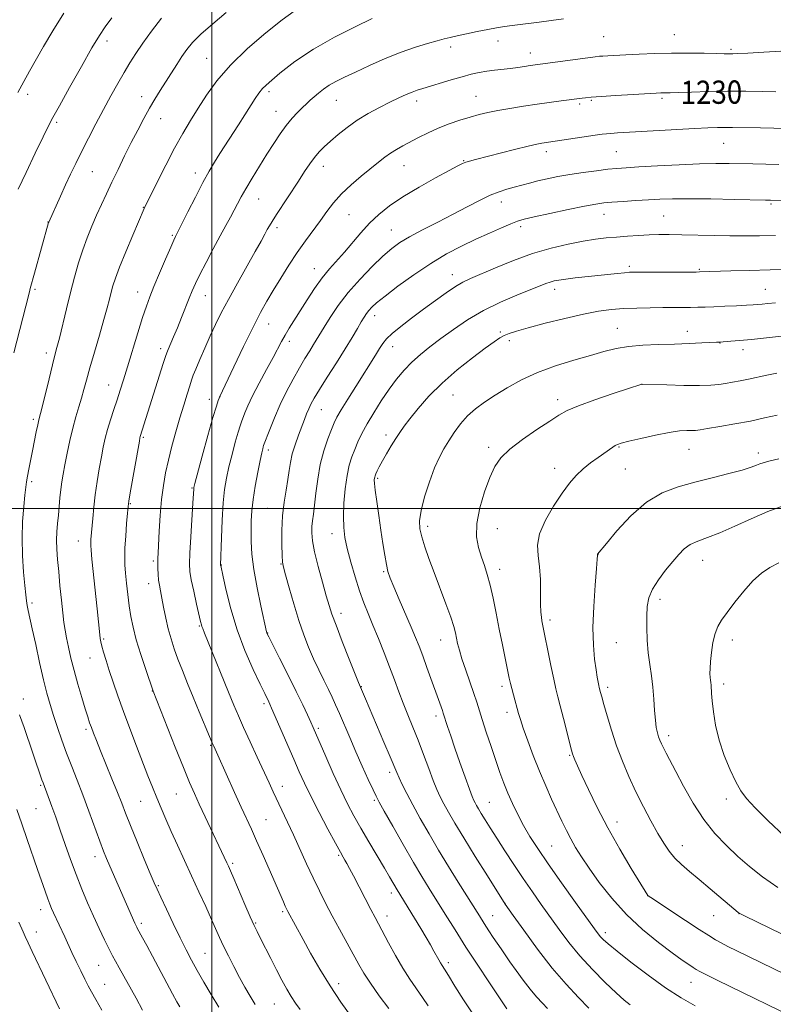
# Model space of a CAD drawing. Extents: x 2169800 to 2172700, y 322300 to 325200.
# Drawn here: x 2171934 to 2172193, y 322829 to 323168 of the extents above; entities that cross this region are included whole.
import ezdxf

# ---------------------------------------------------------------- set-up
doc = ezdxf.new("R2010")
doc.units = 0
doc.header["$MEASUREMENT"] = 0
for name, color, linetype, lineweight in [('32000', 7, 'Continuous', 0), ('DTM SPOT ELEVATION', 2, 'Continuous', 13), ('INDEX CONTOUR', 41, 'Continuous', 13), ('INDEX CONTOUR LABEL', 244, 'Continuous', 0), ('INTERMEDIATE CONTOUR', 44, 'Continuous', 0)]:
    doc.layers.add(name, color=color, linetype=linetype, lineweight=lineweight)
doc.styles.add('Style-ITALICS', font='ITALICS.shx')

msp = doc.modelspace()

# ---------------------------------------------------------------- linework, layer by layer
at = {"layer": '32000', "flags": 128}
for points in [[(2172000, 325000), (2172000, 322500)], [(2170000, 323000), (2172500, 323000)]]:
    msp.add_lwpolyline(points, dxfattribs=at)
at = {"layer": 'DTM SPOT ELEVATION'}
for p in [(2172134.78, 323162.24, 1227.04), (2172159.11, 323162.87, 1227.13), (2171963.94, 323160.69, 1216.48), (2172082.17, 323158.61, 1226.46), (2172098.36, 323160.69, 1226.65), (2172109.53, 323156.54, 1227.37), (2172178.53, 323157.9, 1227.76), (2171998.19, 323154.75, 1221.1), (2171936.64, 323142.37, 1214.45), (2172019.64, 323143.28, 1224.37), (2172090.86, 323141.66, 1229.15), (2171975.82, 323141.61, 1219.38), (2172042.75, 323140.32, 1226.85), (2172070.4, 323140.05, 1228.5), (2172126.47, 323139.09, 1230.28), (2172130.51, 323140.31, 1230.16), (2172154.84, 323140.95, 1230.28), (2172022.04, 323136.51, 1225.27), (2171946.61, 323132.76, 1216.27), (2171982.36, 323133.99, 1220.79), (2172176.09, 323125.56, 1232.88), (2172115.03, 323122.68, 1232.46), (2172139.12, 323122.65, 1233.01), (2172086.58, 323119.58, 1231.91), (2171958.86, 323115.77, 1218.92), (2171994.25, 323115.37, 1223.47), (2172038.34, 323117.65, 1228.63), (2172066.05, 323117.81, 1230.81), (2172016.13, 323106.35, 1226.83), (2172099.56, 323105.41, 1234.61), (2172192.38, 323104.7, 1236.2), (2171976.42, 323103.49, 1221.94), (2172047.13, 323101.03, 1230.98), (2172134.92, 323101.07, 1236.72), (2171943.62, 323098.48, 1217.97), (2172155.36, 323100.56, 1237.02), (2172022.4, 323096.54, 1228.4), (2172061.74, 323095.77, 1233.15), (2172106.25, 323096.86, 1236.4), (2171986.35, 323093.94, 1223.82), (2172035.18, 323082.38, 1231.28), (2172143.62, 323083.26, 1239.67), (2172167.67, 323082.26, 1239.84), (2172082.67, 323080.35, 1237.37), (2171939.08, 323075.35, 1218.22), (2171974.4, 323074.41, 1223.3), (2172117.85, 323075.37, 1240.5), (2172190.42, 323075.32, 1241.15), (2171997.71, 323073.15, 1226.76), (2172055.98, 323066.28, 1236.57), (2172019.52, 323063.41, 1230.75), (2172099.24, 323060.67, 1241.78), (2172139.46, 323061.87, 1243.14), (2172163.52, 323060.87, 1243.35), (2172026.63, 323057.45, 1232.46), (2172102.35, 323057.68, 1242.39), (2171982.38, 323054.89, 1225.57), (2172062.19, 323055.6, 1238.69), (2172174.77, 323056.88, 1244.05), (2172182.72, 323054.55, 1244.54), (2171943.05, 323053.47, 1219.53), (2171964.52, 323042.41, 1223.25), (2172147.9, 323042.65, 1246.01), (2171999.05, 323037.46, 1229.42), (2172002.82, 323038.44, 1230.02), (2172082.98, 323039.05, 1243.06), (2172118.88, 323037.35, 1245.54), (2172037.69, 323033.9, 1236.87), (2171938.61, 323030.67, 1219.7), (2171976.41, 323024.46, 1226.19), (2172059.92, 323025.26, 1241.56), (2172019.38, 323020.14, 1234.4), (2172095.19, 323021.03, 1245.62), (2172140.01, 323021.1, 1248.13), (2172164.09, 323020.36, 1248.83), (2172187.91, 323019.09, 1249.54), (2172117.89, 323013.75, 1247.4), (2172142.22, 323013.5, 1248.97), (2172056.99, 323010.29, 1242.23), (2171937.94, 323009.19, 1220.28), (2171993.13, 323007.07, 1229.88), (2171971.92, 323001.58, 1226.12), (2172019.05, 323000.05, 1235.09), (2172074.2, 322993.84, 1244.44), (2172098.19, 322993.04, 1246.9), (2172041.29, 322991.28, 1239.36), (2171954.08, 322988.81, 1223.28), (2172132.86, 322984.1, 1250.02), (2171979.81, 322981.87, 1227.73), (2172003.27, 322980.52, 1232.05), (2172023.76, 322980.89, 1235.92), (2172168.77, 322982.16, 1252.71), (2172059.13, 322978.21, 1241.83), (2172099.04, 322979.07, 1246.53), (2171978.28, 322974.13, 1227.39), (2171938.15, 322967.43, 1220.33), (2172154.12, 322968.75, 1252.45), (2172044.35, 322963.9, 1238.54), (2171995.72, 322959.51, 1229.87), (2172116.3, 322961.58, 1248.37), (2172019.13, 322957.17, 1234.05), (2171962.78, 322955.05, 1224.21), (2172078.68, 322954.75, 1243.27), (2172139.15, 322953.89, 1251.02), (2172179.02, 322954.75, 1254.52), (2171958.02, 322948.57, 1223.19), (2172051.44, 322938.73, 1238.08), (2172099.77, 322938.85, 1245.59), (2172136.17, 322938.51, 1250.39), (2172176.08, 322939.63, 1254.44), (2171979.49, 322937.17, 1225.96), (2171935.15, 322934.44, 1218.52), (2172017.88, 322932.91, 1231.65), (2172077.09, 322928.59, 1241.56), (2172101.5, 322929.89, 1245.48), (2171956.69, 322924.04, 1221.69), (2172036.64, 322924.38, 1234.3), (2172157.12, 322921.9, 1252.47), (2171999.55, 322918.51, 1227.86), (2172123.02, 322915.05, 1247.85), (2172061.17, 322909.23, 1237.59), (2171941.09, 322904.8, 1217.81), (2171987.79, 322901.8, 1225.12), (2172024.23, 322904.42, 1230.61), (2171975.5, 322899.33, 1223.1), (2172055.85, 322899.64, 1235.77), (2172095.44, 322898.92, 1242.92), (2172176.95, 322900.09, 1253.44), (2171939.52, 322896.81, 1217.04), (2172018.57, 322893.02, 1228.94), (2172139.29, 322892.13, 1248.66), (2172116.92, 322883.87, 1244.94), (2172161.85, 322884.05, 1250.71), (2171959.82, 322880.2, 1219.44), (2172007.09, 322877.99, 1226.26), (2172043.56, 322880.75, 1231.8), (2171981.6, 322870.32, 1222.17), (2172061.74, 322867.77, 1233.54), (2172100.85, 322864.23, 1240.02), (2172149.87, 322866.84, 1247.99), (2171941.11, 322862.02, 1215.41), (2172024.35, 322861.36, 1227.75), (2171975.77, 322857.35, 1220.35), (2172015.01, 322857.44, 1226.14), (2172060.2, 322859.86, 1232.61), (2172096.56, 322859.98, 1238.81), (2172172.55, 322859.91, 1249.1), (2172181.33, 322860.6, 1249.97), (2171939.6, 322854.29, 1214.67), (2172135.29, 322854.17, 1244.45), (2171997.64, 322847.02, 1222.93), (2172081.27, 322843.76, 1234.38), (2171961.09, 322842.91, 1217.07), (2172164.75, 322837.05, 1245.22), (2171963.11, 322836.35, 1216.81), (2172043.57, 322836.61, 1228.54), (2172021.51, 322829.55, 1225.06)]:
    msp.add_point(p, dxfattribs=at)
at = {"layer": 'INDEX CONTOUR', "flags": 128}
for points, elevation in [([(2172004.917, 323170.57), (2172000.277, 323166.64), (2171996.206, 323163.027), (2171993.335, 323160.181), (2171991.346, 323157.81), (2171989.678, 323155.433), (2171987.885, 323152.686), (2171982.195, 323143.712), (2171980.378, 323140.774), (2171978.516, 323137.613), (2171976.548, 323134.061), (2171974.463, 323130.112), (2171972.261, 323125.8011), (2171969.966, 323121.204), (2171967.69, 323116.558), (2171965.564, 323112.141), (2171963.6811, 323108.15), (2171961.975, 323104.447), (2171960.342, 323100.81), (2171958.701, 323097.047), (2171957.081, 323093.087), (2171955.537, 323088.8849), (2171954.101, 323084.3929), (2171952.729, 323079.539), (2171951.354, 323074.246), (2171949.947, 323068.57), (2171947.509, 323058.569), (2171946.7, 323055.381), (2171945.996, 323052.691), (2171945.135, 323049.339), (2171943.95, 323044.577), (2171941.5529, 323034.851), (2171940.451, 323030.456), (2171940.082, 323028.792), (2171939.578, 323026.312), (2171938.282, 323019.769), (2171937.023, 323013.5079), (2171936.555, 323011.064), (2171936.242, 323009.18), (2171935.993, 323007.271), (2171935.69, 323004.602), (2171935.265, 323000.625), (2171934.86, 322995.551), (2171934.668, 322989.781), (2171934.8201, 322983.758), (2171935.197, 322978.1), (2171935.615, 322973.464), (2171935.935, 322970.301), (2171936.19, 322968.214), (2171936.455, 322966.595), (2171936.811, 322964.84), (2171938.189, 322958.564), (2171939.3631, 322953.153), (2171940.7229, 322946.962), (2171942.0669, 322941.112), (2171943.248, 322936.429), (2171944.351, 322932.55), (2171945.52, 322928.819), (2171946.867, 322924.721), (2171948.381, 322920.312), (2171950.02, 322915.793), (2171951.755, 322911.286), (2171953.598, 322906.605), (2171955.576, 322901.488), (2171957.672, 322895.845), (2171961.417, 322885.536), (2171962.691, 322882.1461), (2171963.73, 322879.564), (2171964.834, 322876.993), (2171973.469, 322857.39), (2171974.108, 322856.032), (2171974.304, 322855.652), (2171976.147, 322852.299), (2171977.584, 322849.657), (2171979.507, 322846.09), (2171986.446, 322833.114), (2171987.938, 322830.366), (2171988.938, 322828.595)], 1220), ([(2172194.0261, 323143.286), (2172189.455, 323143.381), (2172183.706, 323143.481), (2172177.321, 323143.498), (2172170.8671, 323143.3759), (2172165.006, 323143.178), (2172160.428, 323142.997), (2172157.598, 323142.903), (2172156.087, 323142.874), (2172155.243, 323142.869), (2172154.397, 323142.8459), (2172152.811, 323142.7629), (2172138.993, 323141.929), (2172133.8679, 323141.603), (2172130.486, 323141.37), (2172128.544, 323141.213), (2172127.3869, 323141.094), (2172126.402, 323140.976), (2172120.167, 323140.122), (2172111.899, 323138.956), (2172107.1779, 323138.267), (2172102.535, 323137.552), (2172098.363, 323136.841), (2172094.915, 323136.149), (2172091.8761, 323135.411), (2172088.7921, 323134.545), (2172085.324, 323133.485), (2172081.601, 323132.225), (2172077.864, 323130.7751), (2172074.329, 323129.167), (2172071.082, 323127.522), (2172065.663, 323124.645), (2172063.441, 323123.42), (2172061.411, 323122.169), (2172059.437, 323120.756), (2172057.268, 323119.043), (2172051.364, 323114.241), (2172047.843, 323111.2489), (2172044.558, 323108.153), (2172041.864, 323105.127), (2172039.562, 323102.111), (2172037.318, 323098.989), (2172032.189, 323092.012), (2172029.363, 323088), (2172026.464, 323083.6139), (2172023.654, 323079.149), (2172021.113, 323074.9751), (2172018.9189, 323071.253), (2172016.742, 323067.31), (2172014.152, 323062.267), (2172010.911, 323055.66), (2172007.573, 323048.712), (2172002.644, 323038.302), (2172002.487, 323037.931), (2172002.168, 323037.123), (2172001.524, 323035.176), (2172000.365, 323031.266), (2171998.622, 323025.033), (2171996.688, 323017.963), (2171994.164, 323008.6009), (2171993.81, 323007.208), (2171993.738, 323006.7751), (2171993.438, 323001.746), (2171992.729, 322990.201), (2171992.419, 322984.659), (2171992.291, 322980.963), (2171992.426, 322978.323), (2171992.902, 322975.46), (2171993.738, 322971.49), (2171994.717, 322967.1), (2171996.088, 322961.0889), (2171996.363, 322959.949), (2171996.55, 322959.347), (2171996.828, 322958.654), (2171997.466, 322957.123), (2171998.758, 322953.975), (2172005.7051, 322936.798), (2172007.525, 322932.358), (2172009.092, 322928.668), (2172010.85, 322924.709), (2172013.1, 322919.776), (2172015.5701, 322914.422), (2172019.636, 322905.671), (2172021.105, 322902.5369), (2172026.031, 322892.147), (2172028.0851, 322887.713), (2172032.572, 322877.791), (2172034.811, 322872.944), (2172036.951, 322868.524), (2172039.096, 322864.308), (2172041.391, 322859.957), (2172043.91, 322855.2741), (2172050.492, 322843.156), (2172052.26, 322840.14), (2172054.514, 322836.715), (2172057.5619, 322832.445), (2172060.843, 322828.0059)], 1230), ([(2172199.322, 323082.18), (2172192.006, 323082.033), (2172184.836, 323081.852), (2172178.481, 323081.665), (2172167.755, 323081.297), (2172166.579, 323081.288), (2172145.613, 323081.237), (2172143.695, 323081.181), (2172141.946, 323081.046), (2172139.541, 323080.803), (2172124.9829, 323079.247), (2172121.707, 323078.865), (2172119.354, 323078.532), (2172117.692, 323078.202), (2172116.347, 323077.816), (2172114.912, 323077.295), (2172104.938, 323073.345), (2172099.264, 323070.932), (2172093.389, 323068.061), (2172087.947, 323064.852), (2172083.069, 323061.536), (2172078.761, 323058.375), (2172075.008, 323055.554), (2172071.722, 323052.944), (2172068.79, 323050.343), (2172066.1, 323047.559), (2172063.523, 323044.469), (2172060.9269, 323040.963), (2172058.2419, 323037.013), (2172055.643, 323032.92), (2172053.37, 323029.067), (2172051.593, 323025.743), (2172050.224, 323022.871), (2172049.1079, 323020.28), (2172048.117, 323017.758), (2172047.237, 323014.919), (2172046.478, 323011.336), (2172045.8579, 323006.777), (2172045.423, 323001.8039), (2172045.2261, 322997.1779), (2172045.318, 322993.407), (2172045.746, 322990.002), (2172046.558, 322986.224), (2172047.763, 322981.57), (2172049.22, 322976.488), (2172050.7489, 322971.662), (2172052.223, 322967.566), (2172053.72, 322963.828), (2172055.369, 322959.868), (2172057.2459, 322955.275), (2172059.2189, 322950.327), (2172061.101, 322945.473), (2172062.759, 322941.054), (2172064.2759, 322936.975), (2172065.786, 322933.03), (2172067.401, 322929.027), (2172069.123, 322924.819), (2172070.932, 322920.272), (2172072.787, 322915.369), (2172074.566, 322910.5601), (2172076.128, 322906.412), (2172077.394, 322903.301), (2172078.535, 322900.838), (2172079.784, 322898.4411), (2172081.378, 322895.562), (2172083.575, 322891.784), (2172086.633, 322886.724), (2172090.611, 322880.309), (2172094.755, 322873.705), (2172100.91, 322863.971), (2172103.645, 322860.068), (2172107.2609, 322854.948), (2172111.981, 322848.474), (2172117.049, 322841.94), (2172121.82, 322836.391), (2172126.076, 322831.864), (2172129.706, 322828.147)], 1240), ([(2172194.999, 323017.0041), (2172191.544, 323016.217), (2172189.67, 323015.72), (2172188.539, 323015.3149), (2172187.357, 323014.826), (2172185.517, 323014.15), (2172182.452, 323013.206), (2172177.817, 323011.951), (2172172.127, 323010.497), (2172166.112, 323008.994), (2172160.356, 323007.462), (2172154.852, 323005.397), (2172149.445, 323002.163), (2172144.108, 322997.453), (2172139.333, 322992.278), (2172135.738, 322987.973), (2172132.682, 322984.219), (2172132.654, 322984.132), (2172132.66, 322984.045), (2172132.648, 322983.8169), (2172132.548, 322982.587), (2172132.276, 322979.372), (2172131.804, 322973.595), (2172131.32, 322966.324), (2172131.069, 322959.032), (2172131.219, 322952.926), (2172131.6459, 322948.141), (2172132.15, 322944.541), (2172132.568, 322941.979), (2172132.879, 322940.255), (2172133.1, 322939.157), (2172133.25, 322938.47), (2172133.712, 322936.659), (2172134.107, 322935.188), (2172134.818, 322932.616), (2172135.9399, 322928.6781), (2172137.43, 322923.761), (2172139.211, 322918.41), (2172141.22, 322913.076), (2172143.438, 322907.814), (2172145.862, 322902.581), (2172148.452, 322897.396), (2172151.035, 322892.516), (2172153.405, 322888.259), (2172155.431, 322884.843), (2172157.293, 322882.096), (2172159.249, 322879.747), (2172161.532, 322877.528), (2172164.275, 322875.181), (2172167.59, 322872.454), (2172171.4481, 322869.24), (2172181.073, 322861.107), (2172181.414, 322860.836), (2172181.802, 322860.602), (2172183.221, 322859.891), (2172213.193, 322845.2941)], 1250)]:
    msp.add_lwpolyline(points, dxfattribs=dict(at, elevation=elevation))
at = {"layer": 'INTERMEDIATE CONTOUR', "flags": 128}
for points, elevation in [([(2171949.015, 323170.272), (2171945.24, 323164.273), (2171942.054, 323158.856), (2171937.221, 323150.325), (2171935.241, 323146.806), (2171933.187, 323143.0599)], 1214), ([(2171965.51, 323168.708), (2171963.248, 323165.611), (2171961.273, 323162.639), (2171958.732, 323158.381), (2171955.077, 323151.972), (2171951.007, 323144.718), (2171947.529, 323138.47), (2171945.325, 323134.467), (2171943.781, 323131.514), (2171941.957, 323127.804), (2171939.209, 323122.112), (2171936.062, 323115.552), (2171933.336, 323109.82)], 1216), ([(2172028.245, 323170.952), (2172024.104, 323168.016), (2172018.523, 323163.561), (2172012.239, 323158.089), (2172006.359, 323152.366), (2172001.732, 323147.019), (2171998.182, 323142.124), (2171995.277, 323137.616), (2171992.623, 323133.363), (2171989.984, 323128.9521), (2171987.165, 323123.903), (2171984.0881, 323118.005), (2171981.14, 323112.133), (2171976.733, 323103.151), (2171972.788, 323093.964), (2171970.373, 323088.265), (2171968.211, 323082.997), (2171966.771, 323079.197), (2171965.909, 323076.537), (2171965.321, 323074.345), (2171964.731, 323071.989), (2171963.956, 323068.993), (2171962.8379, 323064.922), (2171961.299, 323059.578), (2171959.589, 323053.716), (2171958.035, 323048.329), (2171956.876, 323044.15), (2171955.987, 323040.878), (2171955.15, 323037.95), (2171954.197, 323034.88), (2171953.153, 323031.478), (2171952.093, 323027.631), (2171951.085, 323023.326), (2171950.179, 323018.951), (2171949.416, 323014.992), (2171948.826, 323011.791), (2171948.376, 323009.091), (2171948.02, 323006.489), (2171947.717, 323003.673), (2171947.165, 322997.722), (2171946.887, 322994.845), (2171946.665, 322992.001), (2171946.571, 322989.081), (2171946.661, 322985.9559), (2171946.912, 322982.424), (2171947.282, 322978.266), (2171947.726, 322973.42), (2171948.199, 322968.445), (2171948.654, 322964.059), (2171949.065, 322960.751), (2171949.486, 322958.1), (2171949.992, 322955.457), (2171950.651, 322952.29), (2171951.503, 322948.532), (2171952.581, 322944.234), (2171953.877, 322939.537), (2171955.221, 322934.949), (2171956.4, 322931.067), (2171957.264, 322928.303), (2171957.919, 322926.326), (2171958.529, 322924.615), (2171959.257, 322922.68), (2171960.254, 322920.1411), (2171961.665, 322916.648), (2171965.619, 322906.9969), (2171967.499, 322902.343), (2171968.952, 322898.63), (2171970.288, 322895.167), (2171971.9559, 322890.954), (2171974.233, 322885.382), (2171976.708, 322879.414), (2171978.803, 322874.405), (2171980.136, 322871.252), (2171981.121, 322869.029), (2171982.37, 322866.352), (2171984.3211, 322862.229), (2171986.707, 322857.235), (2171989.087, 322852.334), (2171991.139, 322848.245), (2171993.01, 322844.678), (2171994.964, 322841.0991), (2171997.205, 322837.104), (2171999.698, 322832.825), (2172002.346, 322828.527)], 1222), ([(2171982.616, 323168.551), (2171979.2641, 323164.141), (2171976.251, 323159.945), (2171973.823, 323156.381), (2171971.7739, 323153.1711), (2171969.789, 323149.863), (2171967.613, 323146.09), (2171965.234, 323141.839), (2171962.701, 323137.182), (2171960.083, 323132.233), (2171957.521, 323127.284), (2171955.1789, 323122.666), (2171953.165, 323118.604), (2171951.373, 323114.89), (2171949.644, 323111.207), (2171947.8841, 323107.381), (2171943.847, 323098.461), (2171943.787, 323098.283), (2171939.002, 323080.946), (2171937.487, 323075.59), (2171937.196, 323074.454), (2171935.979, 323069.583), (2171931.884, 323053.497)], 1218), ([(2172055.125, 323168.407), (2172049.268, 323165.614), (2172042.151, 323162.004), (2172034.914, 323157.893), (2172028.539, 323153.626), (2172023.389, 323149.657), (2172019.671, 323146.466), (2172017.434, 323144.334), (2172016.099, 323142.735), (2172014.927, 323140.944), (2172011.356, 323135.275), (2172009.171, 323131.856), (2172002.772, 323122.022), (2172000.926, 323119.1), (2171999.052, 323115.938), (2171996.895, 323112.011), (2171994.329, 323107.067), (2171991.746, 323101.952), (2171987.464, 323093.442), (2171986.928, 323092.275), (2171985.844, 323089.811), (2171984.081, 323085.729), (2171981.995, 323080.849), (2171980.0619, 323076.28), (2171978.618, 323072.763), (2171977.435, 323069.592), (2171976.142, 323065.6939), (2171974.482, 323060.358), (2171970.931, 323048.667), (2171969.562, 323044.215), (2171968.433, 323040.653), (2171967.36, 323037.387), (2171966.211, 323033.9631), (2171965.065, 323030.471), (2171964.054, 323027.142), (2171963.266, 323024.103), (2171962.617, 323021.077), (2171961.9759, 323017.6841), (2171961.255, 323013.664), (2171960.513, 323009.228), (2171959.849, 323004.7031), (2171959.34, 323000.4), (2171958.971, 322996.551), (2171958.388, 322989.333), (2171958.316, 322988.172), (2171958.305, 322987.211), (2171958.416, 322985.647), (2171958.723, 322982.552), (2171960.505, 322965.442), (2171961.401, 322956.545), (2171961.564, 322955.256), (2171961.787, 322954.095), (2171962.1579, 322952.637), (2171962.752, 322950.535), (2171963.589, 322947.746), (2171964.67, 322944.301), (2171966.0021, 322940.226), (2171967.6111, 322935.519), (2171969.525, 322930.174), (2171971.728, 322924.277), (2171974.024, 322918.2859), (2171977.9899, 322908.086), (2171979.559, 322904.1), (2171981.016, 322900.468), (2171982.495, 322896.88), (2171984.106, 322893.105), (2171985.957, 322888.929), (2171988.115, 322884.206), (2171993.023, 322873.638), (2171995.537, 322868.1881), (2171997.877, 322863.069), (2171999.857, 322858.688), (2172002.652, 322852.431), (2172004.005, 322849.531), (2172005.661, 322846.144), (2172007.536, 322842.4431), (2172009.466, 322838.756), (2172011.319, 322835.3489), (2172013.096, 322832.245), (2172014.834, 322829.405)], 1224), ([(2172120.94, 323168.296), (2172116.723, 323167.76), (2172112.61, 323167.249), (2172105.988, 323166.447), (2172103.254, 323166.1), (2172100.657, 323165.735), (2172097.948, 323165.298), (2172094.864, 323164.731), (2172091.276, 323164.006), (2172087.5981, 323163.223), (2172084.379, 323162.511), (2172081.964, 323161.952), (2172079.883, 323161.435), (2172077.465, 323160.7979), (2172074.1701, 323159.893), (2172069.998, 323158.616), (2172065.082, 323156.877), (2172059.633, 323154.658), (2172054.181, 323152.253), (2172049.335, 323150.028), (2172045.55, 323148.257), (2172042.664, 323146.8239), (2172040.362, 323145.519), (2172038.38, 323144.178), (2172036.648, 323142.828), (2172035.1471, 323141.542), (2172033.833, 323140.357), (2172032.555, 323139.161), (2172031.141, 323137.8049), (2172029.459, 323136.154), (2172027.559, 323134.142), (2172025.535, 323131.719), (2172023.451, 323128.845), (2172021.264, 323125.522), (2172018.901, 323121.763), (2172016.3491, 323117.653), (2172013.845, 323113.564), (2172011.682, 323109.94), (2172010.063, 323107.085), (2172008.81, 323104.758), (2172007.651, 323102.5779), (2172006.343, 323100.186), (2172004.755, 323097.308), (2172002.788, 323093.694), (2172000.424, 323089.258), (2171997.9819, 323084.5909), (2171995.865, 323080.45), (2171994.354, 323077.354), (2171993.235, 323074.859), (2171992.175, 323072.287), (2171989.516, 323065.6109), (2171988.104, 323062.113), (2171986.807, 323058.992), (2171984.93, 323054.606), (2171984.451, 323053.452), (2171984.01, 323052.182), (2171983.26, 323049.81), (2171975.338, 323024.693), (2171975.247, 323024.3), (2171975.029, 323023.131), (2171971.871, 323005.326), (2171971.388, 323002.471), (2171971.144, 323000.6259), (2171970.949, 322998.411), (2171970.659, 322994.838), (2171970.333, 322990.505), (2171970.0819, 322986.401), (2171969.992, 322983.238), (2171970.065, 322980.6), (2171970.282, 322977.79), (2171970.622, 322974.298), (2171971.056, 322970.3729), (2171971.552, 322966.453), (2171972.112, 322962.816), (2171972.87, 322959.114), (2171973.992, 322954.8381), (2171975.546, 322949.742), (2171977.219, 322944.621), (2171979.768, 322937.123), (2171987.341, 322917.9539), (2171990.177, 322910.87), (2171992.287, 322905.746), (2171993.947, 322901.935), (2171995.63, 322898.283), (2171997.674, 322893.947), (2172005.153, 322878.167), (2172005.713, 322876.953), (2172006.393, 322875.418), (2172007.522, 322872.796), (2172011.351, 322863.84), (2172013.202, 322859.556), (2172014.506, 322856.632), (2172015.53, 322854.48), (2172016.694, 322852.1579), (2172020.234, 322845.185), (2172022.222, 322841.324), (2172024.069, 322837.816), (2172025.755, 322834.746), (2172027.309, 322832.116), (2172028.7839, 322829.872), (2172030.356, 322827.746)], 1226), ([(2172201.595, 323157.597), (2172189.859, 323156.899), (2172184.325, 323156.585), (2172180.926, 323156.419), (2172179.238, 323156.364), (2172177.5971, 323156.347), (2172176.187, 323156.349), (2172173.574, 323156.39), (2172169.366, 323156.485), (2172164.001, 323156.573), (2172158.12, 323156.58), (2172152.313, 323156.454), (2172146.958, 323156.24), (2172142.382, 323156.0061), (2172136.248, 323155.6581), (2172134.484, 323155.547), (2172133.274, 323155.456), (2172131.851, 323155.296), (2172129.322, 323154.963), (2172109.494, 323152.239), (2172107.561, 323151.959), (2172105.26, 323151.639), (2172102.7019, 323151.309), (2172097.244, 323150.67), (2172094.551, 323150.306), (2172091.952, 323149.862), (2172089.212, 323149.267), (2172086.029, 323148.44), (2172082.257, 323147.353), (2172072.505, 323144.407), (2172070.653, 323143.821), (2172068.898, 323143.176), (2172066.805, 323142.294), (2172064.25, 323141.124), (2172061.187, 323139.649), (2172057.624, 323137.862), (2172053.796, 323135.794), (2172049.998, 323133.49), (2172046.485, 323131.015), (2172043.3709, 323128.545), (2172040.7341, 323126.277), (2172038.608, 323124.338), (2172036.849, 323122.556), (2172035.267, 323120.686), (2172033.675, 323118.497), (2172031.889, 323115.82), (2172029.725, 323112.501), (2172022.171, 323101.028), (2172020.683, 323098.703), (2172019.754, 323097.16), (2172019.031, 323095.854), (2172018.173, 323094.257), (2172016.882, 323091.892), (2172014.875, 323088.296), (2172008.744, 323077.453), (2172005.664, 323071.879), (2172003.217, 323067.228), (2172001.246, 323063.213), (2171999.4409, 323059.303), (2171997.587, 323055.151), (2171995.841, 323051.157), (2171994.454, 323047.911), (2171993.579, 323045.7661), (2171992.9919, 323044.136), (2171992.374, 323042.201), (2171991.473, 323039.318), (2171990.312, 323035.549), (2171988.983, 323031.133), (2171987.583, 323026.318), (2171986.221, 323021.387), (2171985.011, 323016.632), (2171984.041, 323012.222), (2171983.287, 323007.84), (2171982.699, 323003.044), (2171982.234, 322997.614), (2171981.878, 322992.209), (2171981.458, 322984.722), (2171981.374, 322982.791), (2171981.356, 322981.191), (2171981.396, 322979.351), (2171981.499, 322977.335), (2171981.675, 322975.364), (2171981.935, 322973.557), (2171982.296, 322971.628), (2171982.778, 322969.19), (2171983.3921, 322965.99), (2171984.131, 322962.3151), (2171984.979, 322958.584), (2171985.933, 322955.104), (2171987.03, 322951.72), (2171988.32, 322948.164), (2171989.8411, 322944.214), (2171991.585, 322939.844), (2171993.533, 322935.073), (2171995.622, 322930.035), (2171999.161, 322921.601), (2172000.108, 322919.375), (2172000.605, 322918.238), (2172002, 322915.199), (2172007.782, 322902.37), (2172010.09, 322897.279), (2172013.576, 322889.696), (2172015.384, 322885.697), (2172017.618, 322880.65), (2172024.612, 322864.67), (2172025.246, 322863.254), (2172025.691, 322862.299), (2172026.141, 322861.413), (2172031.345, 322851.818), (2172033.958, 322847.027), (2172037.081, 322841.534), (2172040.616, 322835.779), (2172044.39, 322830.211), (2172047.945, 322825.326)], 1228), ([(2172197.862, 323130.655), (2172188.769, 323130.805), (2172179.092, 323131.009), (2172176.514, 323131.02), (2172173.873, 323130.967), (2172170.628, 323130.832), (2172166.173, 323130.602), (2172139.475, 323129.101), (2172137.275, 323128.964), (2172135.788, 323128.851), (2172134.269, 323128.674), (2172131.8789, 323128.33), (2172113.473, 323125.569), (2172111.757, 323125.221), (2172108.742, 323124.516), (2172104.091, 323123.363), (2172090.641, 323119.969), (2172088.618, 323119.447), (2172087.344, 323119.062), (2172086.25, 323118.614), (2172084.612, 323117.775), (2172081.6631, 323116.186), (2172076.95, 323113.628), (2172071.262, 323110.448), (2172065.701, 323107.136), (2172061.1251, 323104.06), (2172057.415, 323101.112), (2172054.209, 323098.061), (2172051.204, 323094.759), (2172045.606, 323088.148), (2172040.451, 323082.38), (2172037.902, 323079.243), (2172035.3131, 323075.599), (2172032.78, 323071.716), (2172026.615, 323061.933), (2172025.162, 323059.541), (2172023.949, 323057.398), (2172021.03, 323051.941), (2172018.772, 323047.777), (2172016.267, 323043.119), (2172014.007, 323038.757), (2172012.375, 323035.3229), (2172011.304, 323032.809), (2172010.136, 323029.784), (2172009.666, 323028.408), (2172009.013, 323026.219), (2172008.048, 323022.758), (2172006.9179, 323018.523), (2172005.838, 323014.25), (2172004.978, 323010.429), (2172004.336, 323006.552), (2172003.864, 323001.864), (2172003.523, 322995.962), (2172003.287, 322989.849), (2172003.002, 322980.531), (2172003.017, 322980.397), (2172003.84, 322976.487), (2172004.871, 322971.745), (2172006.449, 322965.419), (2172008.626, 322958.293), (2172011.355, 322951.135), (2172014.1941, 322944.658), (2172016.601, 322939.556), (2172018.171, 322936.306), (2172019.541, 322933.523), (2172019.923, 322932.72), (2172020.525, 322931.367), (2172028.121, 322913.7779), (2172030, 322909.47), (2172031.812, 322905.513), (2172034.013, 322901.028), (2172036.8711, 322895.483), (2172039.924, 322889.705), (2172042.519, 322884.8659), (2172044.181, 322881.817), (2172045.125, 322880.129), (2172045.741, 322879.054), (2172046.387, 322877.902), (2172047.296, 322876.22), (2172048.671, 322873.612), (2172054.696, 322862.027), (2172056.11, 322859.337), (2172060.738, 322850.653), (2172063.144, 322846.269), (2172065.678, 322841.926), (2172068.106, 322838.152), (2172072.466, 322831.853), (2172074.4, 322828.914)], 1232), ([(2172194.991, 323118.302), (2172186.096, 323118.45), (2172177.898, 323118.605), (2172173.395, 323118.613), (2172167.774, 323118.484), (2172160.699, 323118.179), (2172153.244, 323117.782), (2172146.833, 323117.412), (2172142.451, 323117.148), (2172139.3211, 323116.9161), (2172136.224, 323116.605), (2172132.246, 323116.13), (2172127.669, 323115.519), (2172123.08, 323114.825), (2172118.953, 323114.095), (2172115.318, 323113.346), (2172112.094, 323112.588), (2172109.197, 323111.832), (2172104.004, 323110.406), (2172101.491, 323109.738), (2172098.796, 323108.908), (2172095.703, 323107.69), (2172092.033, 323105.919), (2172087.77, 323103.684), (2172082.936, 323101.134), (2172077.656, 323098.43), (2172072.46, 323095.783), (2172067.982, 323093.413), (2172064.619, 323091.416), (2172061.832, 323089.377), (2172058.844, 323086.755), (2172055.102, 323083.168), (2172050.937, 323078.868), (2172046.906, 323074.268), (2172043.468, 323069.762), (2172040.713, 323065.685), (2172038.634, 323062.355), (2172034.967, 323056.326), (2172033.628, 323054.171), (2172031.995, 323051.511), (2172030.078, 323048.283), (2172027.912, 323044.469), (2172025.644, 323040.2139), (2172023.447, 323035.708), (2172021.483, 323031.1949), (2172019.87, 323027.148), (2172017.791, 323021.597), (2172017.652, 323021.153), (2172017.472, 323020.478), (2172017.148, 323019.082), (2172016.6, 323016.497), (2172015.798, 323012.481), (2172014.911, 323007.692), (2172014.16, 323003.018), (2172013.709, 322999.115), (2172013.512, 322995.736), (2172013.465, 322992.4021), (2172013.512, 322988.677), (2172013.773, 322984.272), (2172014.417, 322978.938), (2172015.52, 322972.67), (2172016.803, 322966.445), (2172018.787, 322957.5231), (2172018.873, 322957.202), (2172019.008, 322956.891), (2172019.553, 322955.801), (2172023.276, 322948.487), (2172026.202, 322942.705), (2172029.034, 322937.026), (2172031.253, 322932.44), (2172032.857, 322929.001), (2172033.974, 322926.529), (2172034.778, 322924.717), (2172039.138, 322914.736), (2172041.733, 322908.886), (2172044.336, 322903.1821), (2172046.624, 322898.447), (2172048.793, 322894.306), (2172051.168, 322890.083), (2172053.947, 322885.33), (2172059.311, 322876.315), (2172061.11, 322873.266), (2172063.723, 322868.797), (2172069.659, 322859.123), (2172071.834, 322855.537), (2172073.68, 322852.446), (2172075.176, 322849.891), (2172076.373, 322847.7971), (2172078.065, 322844.746), (2172078.654, 322843.708), (2172079.186, 322842.843), (2172079.967, 322841.608), (2172081.357, 322839.356), (2172083.6, 322835.671), (2172086.501, 322831.059), (2172089.748, 322826.256)], 1234), ([(2172207.542, 323105.8599), (2172192.13, 323105.949), (2172190.39, 323105.986), (2172179.761, 323106.239), (2172171.666, 323106.405), (2172164.083, 323106.502), (2172158.421, 323106.4731), (2172154.134, 323106.332), (2172150.186, 323106.116), (2172145.825, 323105.856), (2172141.42, 323105.582), (2172137.621, 323105.322), (2172134.777, 323105.069), (2172132.021, 323104.671), (2172128.185, 323103.9379), (2172122.556, 323102.771), (2172116.243, 323101.423), (2172110.813, 323100.236), (2172107.364, 323099.436), (2172105.128, 323098.775), (2172102.869, 323097.892), (2172099.62, 323096.508), (2172095.478, 323094.679), (2172090.808, 323092.5471), (2172085.898, 323090.198), (2172080.74, 323087.4929), (2172075.2491, 323084.235), (2172069.475, 323080.371), (2172064.006, 323076.416), (2172059.562, 323073.025), (2172056.658, 323070.679), (2172054.971, 323069.154), (2172053.967, 323068.052), (2172053.177, 323067.004), (2172052.368, 323065.762), (2172051.369, 323064.106), (2172050.019, 323061.832), (2172048.198, 323058.7951), (2172045.794, 323054.866), (2172042.807, 323050.079), (2172039.694, 323045.1209), (2172037.022, 323040.8429), (2172035.209, 323037.862), (2172034.077, 323035.851), (2172033.299, 323034.251), (2172032.586, 323032.568), (2172031.809, 323030.581), (2172029.764, 323025.162), (2172028.62, 323021.915), (2172027.658, 323018.732), (2172027.023, 323015.841), (2172026.575, 323013.021), (2172026.108, 323009.938), (2172025.48, 323006.322), (2172024.813, 323002.147), (2172024.296, 322997.448), (2172024.065, 322992.381), (2172024.053, 322987.592), (2172024.1419, 322983.846), (2172024.267, 322981.562), (2172024.584, 322979.761), (2172025.3011, 322977.118), (2172026.551, 322972.7), (2172028.169, 322967.148), (2172029.914, 322961.498), (2172031.6001, 322956.564), (2172033.254, 322952.27), (2172034.954, 322948.322), (2172036.741, 322944.503), (2172038.497, 322940.916), (2172040.066, 322937.745), (2172041.355, 322935.058), (2172042.536, 322932.463), (2172043.847, 322929.456), (2172047.388, 322921.191), (2172049.513, 322916.315), (2172051.735, 322911.338), (2172053.801, 322906.791), (2172055.421, 322903.263), (2172056.476, 322901.016), (2172057.517, 322899.01), (2172059.266, 322895.876), (2172062.197, 322890.704), (2172065.805, 322884.393), (2172069.337, 322878.3), (2172072.24, 322873.423), (2172074.749, 322869.328), (2172080.242, 322860.471), (2172083.621, 322855.063), (2172087.393, 322849.146), (2172091.431, 322842.972), (2172095.247, 322837.227), (2172098.268, 322832.704), (2172101.404, 322827.951)], 1236), ([(2172193.922, 323093.857), (2172188.311, 323093.72), (2172185.747, 323093.682), (2172182.477, 323093.6741), (2172178.2, 323093.721), (2172172.812, 323093.833), (2172161.622, 323094.095), (2172157.33, 323094.152), (2172153.782, 323094.132), (2172150.401, 323094.032), (2172146.745, 323093.849), (2172142.917, 323093.603), (2172139.156, 323093.316), (2172135.5919, 323092.992), (2172131.907, 323092.5471), (2172127.672, 323091.881), (2172122.567, 323090.893), (2172116.712, 323089.495), (2172110.333, 323087.602), (2172103.737, 323085.218), (2172097.549, 323082.719), (2172088.939, 323079.062), (2172086.342, 323077.832), (2172083.799, 323076.34), (2172080.6191, 323074.1801), (2172076.868, 323071.471), (2172072.798, 323068.461), (2172068.691, 323065.399), (2172064.941, 323062.533), (2172061.97, 323060.108), (2172060.042, 323058.259), (2172058.7879, 323056.679), (2172057.679, 323054.945), (2172056.271, 323052.695), (2172049.447, 323041.915), (2172046.727, 323037.584), (2172044.474, 323033.928), (2172043.017, 323031.414), (2172042.053, 323029.452), (2172041.126, 323027.187), (2172039.898, 323023.952), (2172038.527, 323019.831), (2172037.288, 323015.093), (2172036.393, 323010.055), (2172035.784, 323005.205), (2172035.335, 323001.076), (2172034.947, 322998.034), (2172034.628, 322995.762), (2172034.411, 322993.776), (2172034.353, 322991.606), (2172034.592, 322988.826), (2172035.292, 322985.0269), (2172036.5231, 322980.042), (2172038.0009, 322974.676), (2172039.35, 322969.978), (2172040.337, 322966.607), (2172041.294, 322963.651), (2172042.695, 322959.81), (2172044.829, 322954.266), (2172047.232, 322948.136), (2172050.415, 322940.114), (2172052.795, 322934.494), (2172059.167, 322919.661), (2172061.349, 322914.545), (2172063.589, 322909.183), (2172064.373, 322907.399), (2172065.4699, 322905.074), (2172067.01, 322901.998), (2172069.06, 322898.113), (2172071.65, 322893.416), (2172074.673, 322888.124), (2172077.9849, 322882.512), (2172081.425, 322876.867), (2172084.749, 322871.5209), (2172092.004, 322859.912), (2172093.688, 322857.249), (2172095.284, 322854.7921), (2172096.797, 322852.511), (2172099.491, 322848.504), (2172100.861, 322846.4881), (2172102.526, 322844.0679), (2172104.631, 322841.06), (2172107.015, 322837.772), (2172109.443, 322834.638), (2172111.71, 322832.002), (2172113.732, 322829.851), (2172115.456, 322828.085)], 1238), ([(2172193.89, 323070.669), (2172191.254, 323070.427), (2172189.2851, 323070.221), (2172187.766, 323070.076), (2172186.162, 323069.961), (2172183.856, 323069.835), (2172180.458, 323069.669), (2172176.491, 323069.487), (2172172.7, 323069.328), (2172169.642, 323069.218), (2172167.1, 323069.154), (2172164.666, 323069.118), (2172155.1369, 323069.055), (2172150.797, 323069.007), (2172146.149, 323068.908), (2172141.609, 323068.729), (2172137.407, 323068.416), (2172133.0381, 323067.837), (2172127.8151, 323066.838), (2172121.3689, 323065.35), (2172114.614, 323063.65), (2172108.781, 323062.102), (2172104.785, 323060.974), (2172102.273, 323060.1551), (2172100.573, 323059.442), (2172099.029, 323058.599), (2172097.038, 323057.2719), (2172094.013, 323055.079), (2172089.6, 323051.769), (2172084.375, 323047.631), (2172079.146, 323043.086), (2172074.596, 323038.542), (2172070.89, 323034.349), (2172068.069, 323030.848), (2172066.097, 323028.231), (2172064.636, 323026.119), (2172063.275, 323023.99), (2172061.713, 323021.469), (2172060.087, 323018.782), (2172058.648, 323016.303), (2172057.587, 323014.334), (2172056.874, 323012.879), (2172056.421, 323011.87), (2172056.147, 323011.223), (2172055.993, 323010.7879), (2172055.906, 323010.398), (2172055.856, 323009.828), (2172055.914, 323008.618), (2172056.172, 323006.248), (2172056.688, 323002.406), (2172057.378, 322997.604), (2172058.121, 322992.562), (2172058.818, 322987.906), (2172059.45, 322983.896), (2172060.017, 322980.699), (2172060.567, 322978.312), (2172061.3231, 322976.044), (2172062.554, 322973.033), (2172064.41, 322968.722), (2172068.55, 322959.1829), (2172070.0609, 322955.61), (2172071.275, 322952.578), (2172072.503, 322949.308), (2172073.966, 322945.27), (2172079.266, 322930.483), (2172079.583, 322929.56), (2172081.061, 322925.002), (2172082.142, 322921.763), (2172083.577, 322917.567), (2172085.321, 322912.574), (2172087.099, 322907.564), (2172088.579, 322903.467), (2172089.524, 322900.948), (2172090.0851, 322899.605), (2172090.507, 322898.769), (2172091.01, 322897.862), (2172091.704, 322896.668), (2172092.673, 322895.064), (2172094, 322892.929), (2172095.756, 322890.148), (2172098.013, 322886.61), (2172100.789, 322882.289), (2172103.901, 322877.513), (2172107.1111, 322872.697), (2172110.234, 322868.162), (2172113.281, 322863.843), (2172119.414, 322855.239), (2172122.77, 322850.7659), (2172126.59, 322846.133), (2172130.939, 322841.401), (2172135.317, 322836.982), (2172139.079, 322833.379), (2172141.79, 322830.926), (2172143.844, 322829.287)], 1242), ([(2172203.959, 323060.137), (2172190.752, 323058.656), (2172185.656, 323058.114), (2172181.537, 323057.718), (2172178.4939, 323057.459), (2172174.625, 323057.181), (2172173.535, 323057.134), (2172168.522, 323056.883), (2172164.2039, 323056.684), (2172159.128, 323056.491), (2172153.676, 323056.32), (2172148.258, 323056.081), (2172143.291, 323055.657), (2172139.003, 323054.95), (2172134.873, 323053.9391), (2172130.188, 323052.622), (2172124.471, 323050.996), (2172118.173, 323049.051), (2172111.978, 323046.774), (2172106.442, 323044.193), (2172101.619, 323041.4909), (2172097.435, 323038.891), (2172093.814, 323036.536), (2172090.673, 323034.257), (2172087.926, 323031.809), (2172085.498, 323029.028), (2172083.356, 323026.076), (2172081.478, 323023.2), (2172079.818, 323020.514), (2172078.245, 323017.598), (2172076.605, 323013.9041), (2172074.827, 323009.126), (2172073.163, 323003.938), (2172071.948, 322999.261), (2172071.438, 322995.743), (2172071.573, 322992.9509), (2172072.2159, 322990.179), (2172073.252, 322986.837), (2172074.651, 322982.784), (2172076.406, 322977.993), (2172080.485, 322967.183), (2172082.151, 322962.608), (2172083.195, 322959.412), (2172083.7699, 322957.232), (2172084.529, 322953.604), (2172085.112, 322951.289), (2172086.025, 322948.253), (2172087.336, 322944.382), (2172090.148, 322936.392), (2172091.136, 322933.398), (2172092.992, 322927.397), (2172094.384, 322923.05), (2172096.009, 322918.105), (2172097.625, 322913.299), (2172099.06, 322909.185), (2172100.403, 322905.578), (2172101.808, 322902.112), (2172103.402, 322898.497), (2172105.196, 322894.762), (2172107.172, 322891.011), (2172109.374, 322887.241), (2172112.094, 322883.0081), (2172115.686, 322877.756), (2172120.2739, 322871.248), (2172125.078, 322864.5231), (2172131.569, 322855.485), (2172132.89, 322853.685), (2172133.692, 322852.694), (2172134.616, 322851.728), (2172136.292, 322850.238), (2172139.352, 322847.736), (2172144.162, 322843.952), (2172150.036, 322839.498), (2172156.027, 322835.205), (2172161.388, 322831.714), (2172166.182, 322828.911)], 1244), ([(2172194.28, 323046.518), (2172190.84, 323045.8329), (2172184.554, 323044.4061), (2172181.723, 323043.833), (2172179.103, 323043.366), (2172176.695, 323042.972), (2172174.383, 323042.631), (2172171.603, 323042.377), (2172167.678, 323042.261), (2172162.2819, 323042.307), (2172156.496, 323042.449), (2172147.875, 323042.709), (2172147.787, 323042.687), (2172147.501, 323042.6), (2172143.272, 323041.222), (2172138.005, 323039.488), (2172131.721, 323037.359), (2172126.0751, 323035.318), (2172122.23, 323033.677), (2172119.374, 323032.08), (2172116.202, 323029.999), (2172111.805, 323027.085), (2172106.869, 323023.693), (2172102.477, 323020.356), (2172099.424, 323017.407), (2172097.356, 323014.381), (2172095.629, 323010.615), (2172093.786, 323005.689), (2172092.113, 323000.155), (2172091.079, 322994.811), (2172091.0141, 322990.2819), (2172091.677, 322986.515), (2172092.684, 322983.285), (2172093.721, 322980.333), (2172094.736, 322977.255), (2172095.746, 322973.614), (2172096.766, 322969.104), (2172097.804, 322963.945), (2172098.868, 322958.49), (2172099.946, 322953.109), (2172102.307, 322941.68), (2172102.719, 322939.798), (2172103.1491, 322938.048), (2172103.716, 322935.943), (2172105.494, 322929.52), (2172106.131, 322927.382), (2172107.122, 322924.389), (2172108.638, 322920.114), (2172110.555, 322914.984), (2172112.674, 322909.642), (2172114.814, 322904.628), (2172116.87, 322900.077), (2172120.417, 322892.466), (2172121.942, 322889.2911), (2172123.448, 322886.346), (2172125.083, 322883.441), (2172127.091, 322880.221), (2172129.742, 322876.291), (2172133.246, 322871.4059), (2172137.566, 322865.929), (2172142.605, 322860.377), (2172148.164, 322855.218), (2172153.651, 322850.74), (2172158.372, 322847.186), (2172161.803, 322844.711), (2172164.09, 322843.126), (2172165.551, 322842.156), (2172166.572, 322841.508), (2172167.833, 322840.81), (2172170.083, 322839.672), (2172173.803, 322837.839), (2172203.934, 322823.134)], 1246), ([(2172194.3901, 323032.107), (2172190.145, 323031.097), (2172185.29, 323030.048), (2172179.907, 323029.027), (2172174.695, 323028.125), (2172170.506, 323027.435), (2172167.914, 323027.023), (2172166.3911, 323026.8341), (2172165.1329, 323026.783), (2172163.422, 323026.7699), (2172160.898, 323026.618), (2172157.29, 323026.134), (2172152.552, 323025.2119), (2172147.549, 323024.089), (2172143.375, 323023.087), (2172140.824, 323022.44), (2172139.505, 323022.0289), (2172138.727, 323021.6461), (2172137.887, 323021.103), (2172132.832, 323017.544), (2172130.261, 323015.648), (2172127.69, 323013.561), (2172125.349, 323011.331), (2172123.045, 323008.676), (2172120.479, 323005.23), (2172117.52, 323000.809), (2172114.698, 322995.928), (2172112.709, 322991.283), (2172112.03, 322987.356), (2172112.249, 322983.775), (2172112.731, 322979.957), (2172112.976, 322975.534), (2172113.02, 322971.012), (2172113.029, 322967.11), (2172113.134, 322964.365), (2172113.32, 322962.57), (2172113.535, 322961.332), (2172116.618, 322945.963), (2172117.596, 322941.264), (2172118.3491, 322937.907), (2172119.022, 322935.198), (2172119.836, 322932.0619), (2172120.93, 322927.79), (2172123.71, 322916.853), (2172124.069, 322915.6), (2172124.39, 322914.722), (2172124.886, 322913.524), (2172125.772, 322911.5), (2172127.263, 322908.193), (2172129.525, 322903.297), (2172132.523, 322897.118), (2172136.172, 322890.114), (2172140.283, 322882.828), (2172144.246, 322876.155), (2172149.907, 322866.935), (2172150.09, 322866.789), (2172151.013, 322866.168), (2172162.91, 322858.328), (2172167.647, 322855.221), (2172170.939, 322853.086), (2172173.191, 322851.6921), (2172175.158, 322850.588), (2172177.513, 322849.371), (2172180.594, 322847.844), (2172214.0369, 322831.539)], 1248), ([(2172196.552, 323000.905), (2172191.272, 322998.903), (2172185.545, 322996.432), (2172179.834, 322993.848), (2172174.667, 322991.596), (2172170.4549, 322989.983), (2172167.14, 322988.773), (2172164.545, 322987.59), (2172162.463, 322986.108), (2172160.571, 322984.187), (2172158.513, 322981.732), (2172156.076, 322978.722), (2172153.602, 322975.4271), (2172151.572, 322972.186), (2172150.343, 322969.22), (2172149.773, 322966.269), (2172149.592, 322962.949), (2172149.583, 322959.005), (2172149.729, 322954.6881), (2172150.062, 322950.374), (2172150.586, 322946.341), (2172151.184, 322942.471), (2172151.71, 322938.546), (2172152.062, 322934.455), (2172152.3019, 322930.509), (2172152.538, 322927.129), (2172152.853, 322924.616), (2172153.235, 322922.814), (2172153.652, 322921.449), (2172154.088, 322920.263), (2172154.606, 322919.058), (2172155.286, 322917.651), (2172156.227, 322915.827), (2172159.573, 322909.504), (2172162.278, 322904.447), (2172165.563, 322898.6901), (2172169.213, 322893.063), (2172173.04, 322888.211), (2172176.96, 322884.057), (2172180.911, 322880.345), (2172184.921, 322876.832), (2172189.365, 322873.331), (2172194.705, 322869.673)], 1252), ([(2172194.965, 322981.257), (2172191.962, 322979.642), (2172189.072, 322977.704), (2172186.103, 322975.076), (2172182.955, 322971.571), (2172179.89, 322967.722), (2172177.263, 322964.2371), (2172175.335, 322961.602), (2172174, 322959.392), (2172173.06, 322956.96), (2172172.349, 322953.86), (2172171.83, 322950.4611), (2172171.4989, 322947.334), (2172171.342, 322944.9251), (2172171.32, 322943.177), (2172171.3811, 322941.906), (2172171.481, 322940.932), (2172171.592, 322940.084), (2172171.692, 322939.195), (2172171.887, 322936.379), (2172172.106, 322933.784), (2172172.514, 322930.05), (2172173.252, 322925.428), (2172174.476, 322920.285), (2172176.255, 322915.011), (2172178.308, 322910.075), (2172180.2661, 322905.968), (2172181.945, 322902.94), (2172183.904, 322900.276), (2172186.889, 322897.023), (2172191.402, 322892.528), (2172196.973, 322887.352)], 1254), ([(2171933.857, 322929.047), (2171935.371, 322924.694), (2171941.54, 322906.717), (2171941.921, 322905.642), (2171944.905, 322897.532), (2171946.261, 322893.8), (2171947.828, 322889.383), (2171949.531, 322884.461), (2171951.342, 322879.277), (2171953.243, 322874.092), (2171955.215, 322869.118), (2171957.228, 322864.374), (2171959.252, 322859.832), (2171961.24, 322855.515), (2171963.071, 322851.646), (2171964.609, 322848.5), (2171965.793, 322846.199), (2171966.8481, 322844.2661), (2171968.078, 322842.068), (2171973.881, 322831.573), (2171976.159, 322827.477)], 1218), ([(2171932.938, 322896.49), (2171934.578, 322891.533), (2171936.418, 322886.184), (2171940.037, 322875.887), (2171942.631, 322868.371), (2171943.53, 322865.8001), (2171944.231, 322863.921), (2171944.848, 322862.428), (2171945.51, 322860.9601), (2171949.339, 322852.74), (2171951.831, 322847.348), (2171953.331, 322844.153), (2171954.869, 322840.937), (2171956.27, 322838.102), (2171957.44, 322835.873), (2171958.613, 322833.76), (2171960.107, 322831.095), (2171962.133, 322827.412)], 1216), ([(2171933.62, 322857.7), (2171935.065, 322854.393), (2171935.78, 322852.795), (2171936.764, 322850.669), (2171938.177, 322847.687), (2171947.601, 322827.932)], 1214)]:
    msp.add_lwpolyline(points, dxfattribs=dict(at, elevation=elevation))

# ---------------------------------------------------------------- texts
at = {"layer": 'INDEX CONTOUR LABEL', "style": 'Style-ITALICS', "width": 0.875}
msp.add_text('1230', height=8, rotation=0.4, dxfattribs=at).set_placement((2172161.247, 323139.028, 1230))

doc.saveas('drawing.dxf')
